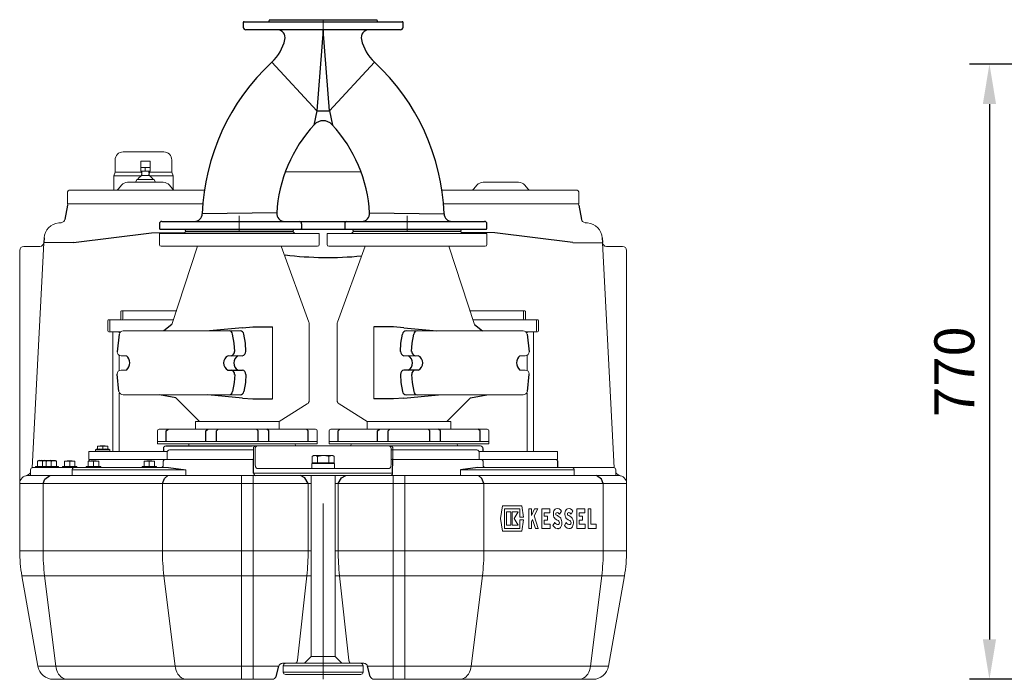
# Model space of a CAD drawing. Units: millimetres. Extents: x 49120 to 52807, y 20470 to 23038.
# Drawn here: x 49120 to 50353, y 22000 to 22826 of the extents above; entities that cross this region are included whole.
import ezdxf

# ---------------------------------------------------------------- set-up
doc = ezdxf.new("R2010")
doc.units = ezdxf.units.MM
doc.header["$LTSCALE"] = 0.4
doc.header["$PDSIZE"] = -1
doc.linetypes.add('CENTER', pattern=[10.16, 6.35, -1.27, 1.27, -1.27])
doc.layers.add('Bemaßung', color=5, linetype='Continuous', lineweight=15)
doc.dimstyles.new('Kopie von ISO-25', dxfattribs={"dimscale": 20, "dimtxt": 2.5, "dimasz": 2.5, "dimexe": 1.25, "dimexo": 0.625, "dimtad": 1, "dimdec": 0, "dimtxsty": 'Standard', "dimcen": 2.5, "dimadec": 0, "dimazin": 0, "dimtfac": 1, "dimtdec": 0, "dimtmove": 0, "dimatfit": 3, "dimfxl": 1, "dimarcsym": 0})

# ---------------------------------------------------------------- blocks, each defined once
blk = doc.blocks.new('*D7')
at = {"layer": 'Bemaßung', "color": 0, "lineweight": -2, "transparency": 16777216}
for p, q in [((50585.5, 22770), (50309.3, 22770)), ((50334.3, 22720), (50334.3, 22050)), ((50546.7, 22000), (50309.3, 22000))]:
    blk.add_line(p, q, dxfattribs=at)
at = {"layer": 'Bemaßung', "color": 0, "transparency": 16777216}
for points in [[(50326, 22720), (50342.6, 22720), (50334.3, 22770)], [(50326, 22050), (50342.6, 22050), (50334.3, 22000)]]:
    blk.add_solid(points, dxfattribs=at)
at = {"layer": 'Defpoints', "color": 0, "transparency": 16777216}
for p in [(50598, 22770), (50334.3, 22000), (50559.2, 22000)]:
    blk.add_point(p, dxfattribs=at)
at = {"layer": 'Bemaßung', "color": 0, "transparency": 16777216, "insert": (50296.8, 22385), "char_height": 50, "attachment_point": 5, "rotation": 90}
blk.add_mtext('770', dxfattribs=at)
blk = doc.blocks.new('28042 - va')
for p, q in [((-67, 0), (-68.4, -2.5)), ((-67, 0), (67, 0)), ((68.4, -2.5), (67, 0)), ((-100, -3.5), (-100, -9.5)), ((-99, -2.5), (0, -2.5)), ((0, -2.5), (99, -2.5)), ((100, -9.5), (100, -3.5)), ((0, -12.5), (-97, -12.5)), ((0, -12.5), (-8, -114)), ((97, -12.5), (0, -12.5)), ((8, -114), (0, -12.5)), ((-64.3, -53.1), (-8, -114)), ((64.3, -53.1), (8, -114)), ((-8, -114), (-11.7, -132.1)), ((-8, -114), (8, -114)), ((8, -114), (11.7, -132.1)), ((-58.2, -241.9), (-151.3, -242.9)), ((58.2, -241.9), (151.3, -242.9)), ((-205, -255.5), (-205, -261.5)), ((-202, -252.5), (-29.6, -252.5)), ((-29.6, -252.5), (29.6, -252.5)), ((-27.2, -255.5), (-27.2, -261.5)), ((27.2, -255.5), (27.2, -261.5)), ((29.6, -252.5), (202, -252.5)), ((205, -261.5), (205, -255.5)), ((-28, -262.5), (-204, -262.5)), ((-173.4, -262.5), (-172, -265)), ((-38, -265), (-172, -265)), ((-38, -265), (-36.6, -262.5)), ((28, -262.5), (-28, -262.5)), ((204, -262.5), (28, -262.5)), ((36.6, -262.5), (38, -265)), ((172, -265), (38, -265)), ((172, -265), (173.4, -262.5))]:
    blk.add_line(p, q)
at = {"color": 1, "linetype": 'CENTER', "lineweight": 13, "ltscale": 0.2}
for p, q in [((0, -19.7), (0, 0)), ((-105, -245.3), (-105, -265)), ((105, -245.3), (105, -265))]:
    blk.add_line(p, q, dxfattribs=at)
for centre, radius, start, end in [((-99, -3.5), 1, 90, 180), ((-97, -9.5), 3, 180, 270), ((97, -9.5), 3, 270, 0), ((99, -3.5), 1, 0, 90), ((-57.6, -22.5), 10, 347.2448, 89.9593), ((57.6, -22.5), 10, 90.0407, 192.7549), ((-101.8, -12.5), 55.3, 312.7412, 347.2431), ((101.8, -12.5), 55.3, 192.7571, 227.2588), ((120, -252.5), 271.5, 132.7412, 177.9639), ((-120, -252.5), 271.5, 2.0359, 47.2588), ((120, -252.5), 178.5, 137.2099, 176.5985), ((0, -141.4), 15, 42.8752, 137.1116), ((-120, -252.5), 178.5, 3.4017, 42.7904), ((-161.3, -242.5), 10, 270.0238, 357.9967), ((-48.2, -242.5), 10, 176.622, 269.9841), ((48.2, -242.5), 10, 270.0264, 3.3702), ((161.3, -242.5), 10, 182.0207, 269.9828), ((-202, -255.5), 3, 90, 180), ((-29.9, -255.2), 2.73, 353.7702, 81.9798), ((29.9, -255.2), 2.73, 98.0202, 186.2298), ((202, -255.5), 3, 0, 90), ((-204, -261.5), 1, 180, 270), ((-28.1, -261.6), 0.91, 278.0202, 6.2298), ((28.1, -261.6), 0.91, 173.7702, 261.9798), ((204, -261.5), 1, 270, 0)]:
    blk.add_arc(centre, radius, start, end)
blk = doc.blocks.new('11005 - va')
at = {"color": 7, "linetype": 'Continuous', "lineweight": 15}
for p, q in [((-250.5, 660), (-199.5, 660)), ((-260.5, 650), (-260.5, 634.5)), ((-228.3, 648.6), (-228.5, 648.5)), ((-228.5, 648.5), (-228.5, 648)), ((-228.5, 648), (-228.5, 640.6)), ((-216.7, 648.6), (-228.3, 648.6)), ((-216.5, 648.5), (-216.7, 648.6)), ((-216.5, 648), (-216.5, 648.5)), ((-216.5, 640.6), (-216.5, 648)), ((-189.5, 634.5), (-189.5, 650)), ((-262.1, 630), (-262.3, 612)), ((-260.5, 634.5), (-262.1, 630)), ((-262.1, 630), (-228, 630)), ((-227.1, 634.5), (-260.5, 634.5)), ((-227.5, 630.5), (-231.5, 626.6)), ((-228.1, 640.6), (-228.5, 640.6)), ((-228.5, 635.8), (-228.5, 640.6)), ((-228.1, 635.8), (-228.5, 635.8)), ((-228.1, 640.6), (-225.5, 640.6)), ((-228.1, 635.8), (-223, 635.8)), ((-227.5, 635), (-227.4, 635)), ((-227.5, 634), (-227.4, 634)), ((-227.5, 633), (-227.4, 633)), ((-217.5, 630.5), (-227.5, 630.5)), ((-226.9, 635.6), (-226.9, 635.4)), ((-226.9, 634.6), (-226.9, 634.4)), ((-226.9, 633.6), (-226.9, 633.4)), ((-226.9, 632.6), (-226.9, 632.4)), ((-226.9, 631.6), (-226.9, 630.5)), ((-225.5, 640.6), (-223, 640.6)), ((-223, 635.8), (-223, 640.6)), ((-222.1, 640.6), (-223, 640.6)), ((-222.1, 635.8), (-223, 635.8)), ((-222.1, 640.6), (-219.5, 640.6)), ((-222.1, 635.8), (-217, 635.8)), ((-219.5, 640.6), (-217, 640.6)), ((-218.1, 634.9), (-218.1, 635.1)), ((-218.1, 633.9), (-218.1, 634.1)), ((-218.1, 632.9), (-218.1, 633.1)), ((-218.1, 630.5), (-218.1, 632.1)), ((-189.5, 634.5), (-217.9, 634.5)), ((-217.6, 635.5), (-217.5, 635.5)), ((-217.6, 634.5), (-217.5, 634.5)), ((-217.6, 633.5), (-217.5, 633.5)), ((-217.6, 632.5), (-217.5, 632.5)), ((-213.5, 626.6), (-217.5, 630.5)), ((-216.5, 640.6), (-217, 640.6)), ((-216.5, 635.8), (-217, 635.8)), ((-217, 630), (-187.9, 630)), ((-216.5, 640.6), (-216.5, 635.8)), ((-187.9, 630), (-189.5, 634.5)), ((-187.7, 613), (-187.9, 630)), ((-47.4, 635), (0, 635)), ((0, 635), (47.4, 635)), ((-252.5, 618.4), (-256.4, 613.8)), ((-252.5, 618.4), (-256.4, 613.8)), ((-256.4, 613.8), (-252.5, 618.4)), ((-244.8, 622), (-222.5, 622)), ((-244.8, 622), (-200.2, 622)), ((-222.5, 622), (-244.8, 622)), ((-233.8, 624.8), (-234.6, 622.7)), ((-232.9, 625.5), (-226.8, 625.5)), ((-231.7, 626.3), (-231.7, 625.5)), ((-226.9, 625.5), (-227, 625.5)), ((-226.8, 625.5), (-218.2, 625.5)), ((-222.5, 622), (-200.2, 622)), ((-200.2, 622), (-222.5, 622)), ((-218.2, 625.5), (-212.1, 625.5)), ((-218, 625.5), (-218.1, 625.5)), ((-213.4, 625.5), (-213.4, 626.3)), ((-210.4, 622.7), (-211.2, 624.8)), ((-188.6, 613.8), (-192.5, 618.4)), ((-188.6, 613.8), (-192.5, 618.4)), ((-192.5, 618.4), (-188.6, 613.8)), ((192.5, 618.4), (188.6, 613.8)), ((200.2, 622), (222.5, 622)), ((222.5, 622), (244.8, 622)), ((256.4, 613.8), (252.5, 618.4)), ((-320, 610), (-320.3, 595)), ((-310, 612), (-318, 612)), ((-148.7, 612), (-310, 612)), ((148.7, 612), (310, 612)), ((310, 612), (318, 612)), ((320, 610), (320.3, 595)), ((-320.3, 595), (-310, 595)), ((-150.6, 595), (-310, 595)), ((150.6, 595), (310, 595)), ((320.3, 595), (310, 595)), ((-331.1, 571.3), (-327.9, 571.5)), ((331.1, 571.3), (327.9, 571.5)), ((-205, 558), (-205, 544)), ((-205, 558), (-5, 558)), ((-174.5, 558), (-172, 560.5)), ((-35.5, 558), (-38, 560.5)), ((-5, 544), (-5, 558)), ((5, 544), (5, 558)), ((205, 558), (5, 558)), ((35.5, 558), (38, 560.5)), ((174.5, 558), (172, 560.5)), ((205, 558), (205, 544)), ((-349.7, 546.3), (-364.5, 264.8)), ((349.7, 546.3), (364.5, 264.8)), ((-380, 536.8), (-380, 494.9)), ((-354.7, 541.8), (-375, 541.8)), ((-7, 542), (-203, 542)), ((-157.5, 542), (-189.7, 443.9)), ((-17.8, 446.9), (-52.5, 542)), ((7, 542), (203, 542)), ((17.8, 446.9), (52.5, 542)), ((157.5, 542), (189.7, 443.9)), ((354.7, 541.8), (375, 541.8)), ((380, 536.8), (380, 494.9)), ((-380, 494.9), (-380, 245)), ((380, 494.9), (380, 245)), ((-253.5, 451), (-253.5, 460)), ((-210.3, 461), (-252.5, 461)), ((-251, 451), (-251, 460)), ((-207.8, 461), (-250, 461)), ((-183.9, 461), (-210.3, 461)), ((-183.2, 461), (-207.8, 461)), ((183.2, 461), (207.8, 461)), ((183.9, 461), (210.3, 461)), ((207.8, 461), (250, 461)), ((210.3, 461), (252.5, 461)), ((251, 451), (251, 460)), ((253.5, 451), (253.5, 460)), ((-269.5, 436), (-269.5, 449)), ((-216.5, 450), (-268.5, 450)), ((-267, 436), (-267, 449)), ((-214, 450), (-266, 450)), ((-187.6, 450), (-216.5, 450)), ((-187.4, 450), (-214, 450)), ((-17.5, 348.9), (-17.5, 445.1)), ((17.5, 348.9), (17.5, 445.1)), ((187.4, 450), (214, 450)), ((187.6, 450), (216.5, 450)), ((214, 450), (266, 450)), ((216.5, 450), (268.5, 450)), ((267, 436), (267, 449)), ((269.5, 436), (269.5, 449)), ((-268.5, 435), (-253.4, 435)), ((-266, 435), (-253.4, 435)), ((-263.3, 285), (-263.3, 435)), ((-255.5, 433.6), (-255.5, 435)), ((-122.2, 436), (-250.4, 436)), ((-115.1, 436), (-122.2, 436)), ((-115.1, 436), (-114.4, 436)), ((-103.8, 436), (-114.4, 436)), ((-63.3, 441), (-63.3, 351)), ((63.3, 441), (63.3, 351)), ((103.8, 436), (114.4, 436)), ((115.1, 436), (114.4, 436)), ((115.1, 436), (122.2, 436)), ((122.2, 436), (250.4, 436)), ((266, 435), (253.4, 435)), ((268.5, 435), (253.4, 435)), ((255.5, 433.6), (255.5, 435)), ((263.3, 285), (263.3, 435)), ((-255.5, 387), (-255.5, 404.8)), ((-253, 405), (-246.4, 405)), ((-119.1, 405), (-101.2, 405)), ((119.1, 405), (101.2, 405)), ((253, 405), (246.4, 405)), ((255.5, 387), (255.5, 404.8)), ((-246.4, 387), (-253, 387)), ((246.4, 387), (253, 387)), ((-255.5, 285), (-255.5, 358)), ((255.5, 285), (255.5, 358)), ((-250.4, 356), (-103.8, 356)), ((250.4, 356), (103.8, 356)), ((-55, 322.8), (-20, 344.6)), ((55, 322.8), (20, 344.6)), ((-160, 322.8), (-160, 313)), ((-160, 322.8), (-55, 322.8)), ((-55, 313), (-55, 322.8)), ((55, 313), (55, 322.8)), ((160, 322.8), (55, 322.8)), ((160, 322.8), (160, 313)), ((-207.5, 311), (-207.5, 294.5)), ((-205.5, 313), (-9.5, 313)), ((-7.5, 297), (-7.5, 311)), ((7.5, 297), (7.5, 311)), ((205.5, 313), (9.5, 313)), ((207.5, 311), (207.5, 294.5)), ((-7.5, 297.5), (-207.5, 297.5)), ((-7.5, 294.5), (-7.5, 297.5)), ((7.5, 294.5), (7.5, 297.5)), ((7.5, 297.5), (207.5, 297.5)), ((-293.5, 275.5), (-293.5, 284.5)), ((-195.3, 285), (-293, 285)), ((-285, 285), (-285, 287.1)), ((-267.2, 287.1), (-285, 287.1)), ((-282.6, 291.7), (-282.6, 287.9)), ((-272.9, 292.3), (-279.4, 292.3)), ((-276.1, 291.7), (-276.1, 287.9)), ((-269.6, 291.7), (-269.6, 287.9)), ((-267.2, 287.1), (-267.2, 285)), ((-7.5, 294.5), (-207.5, 294.5)), ((-195.5, 275), (-195.5, 284)), ((-87.4, 287), (-192.5, 287)), ((-168, 294.5), (-168.4, 292)), ((-84.5, 292), (-88.7, 292)), ((-87.4, 289), (-87.4, 276.1)), ((-85.1, 270), (-85.1, 289)), ((-84.5, 292), (-82.3, 292)), ((-82.3, 292), (-4.9, 292)), ((-34.6, 292), (-35, 294.5)), ((-4.9, 292), (4.9, 292)), ((4.9, 292), (82.3, 292)), ((7.5, 294.5), (207.5, 294.5)), ((34.6, 292), (35, 294.5)), ((82.3, 292), (84.5, 292)), ((88.7, 292), (84.5, 292)), ((85.1, 289), (85.1, 270)), ((86.1, 287), (99.5, 287)), ((87.4, 276.1), (87.4, 289)), ((88.7, 292), (125.1, 292)), ((99.5, 287), (192.5, 287)), ((125.1, 292), (197, 292)), ((168, 294.5), (168.4, 292)), ((195.3, 285), (293, 285)), ((195.5, 275), (195.5, 284)), ((293.5, 275.5), (293.5, 284.5)), ((-357.9, 272.9), (-357.9, 266.5)), ((-351.4, 272.9), (-351.4, 266.5)), ((-347, 272.9), (-347, 266.5)), ((-340.5, 272.9), (-340.5, 266.5)), ((-334, 272.9), (-334, 266.5)), ((-323.9, 272.9), (-323.9, 266.5)), ((-314.1, 273.5), (-320.6, 273.5)), ((-317.4, 272.9), (-317.4, 266.5)), ((-310.9, 272.9), (-310.9, 266.5)), ((-294.1, 272.9), (-294.1, 266.5)), ((-293, 275), (-198.2, 275)), ((-284.4, 273.5), (-290.9, 273.5)), ((-287.6, 272.9), (-287.6, 266.5)), ((-281.1, 272.9), (-281.1, 266.5)), ((-224.2, 272.9), (-224.2, 266.5)), ((-214.5, 273.5), (-221, 273.5)), ((-217.7, 272.9), (-217.7, 266.5)), ((-211.2, 272.9), (-211.2, 266.5)), ((-200.3, 267.9), (-200.2, 273)), ((-154.1, 275), (-198.2, 275)), ((-87.4, 275), (-149.9, 275)), ((-12, 280), (-13.9, 278.9)), ((-13.9, 278.9), (-13.9, 271)), ((-12, 280), (-10.4, 280)), ((-10.4, 280), (0, 280)), ((-6.9, 278.9), (-6.9, 271)), ((0, 280), (10.4, 280)), ((6.9, 278.9), (6.9, 271)), ((10.4, 280), (12, 280)), ((13.9, 278.9), (12, 280)), ((13.9, 278.9), (13.9, 271)), ((85.4, 275), (149.9, 275)), ((154.1, 275), (198.2, 275)), ((293, 275), (198.2, 275)), ((200.3, 267.9), (200.2, 273)), ((-366.5, 255), (-366.4, 262.1)), ((-312.2, 265), (-363.4, 265)), ((-360.4, 265), (-360.4, 266.5)), ((-349.5, 266.5), (-360.4, 266.5)), ((-349.5, 265), (-349.5, 266.5)), ((-331.5, 266.5), (-349.5, 266.5)), ((-331.5, 266.5), (-331.5, 265)), ((-326.4, 265), (-326.4, 266.5)), ((-308.4, 266.5), (-326.4, 266.5)), ((-314.3, 262.1), (-314.4, 255)), ((-314.3, 262.1), (-171.9, 262.1)), ((-193.8, 265), (-312.2, 265)), ((-308.4, 266.5), (-308.4, 265)), ((-296.6, 265), (-296.6, 266.5)), ((-278.6, 266.5), (-296.6, 266.5)), ((-278.6, 266.5), (-278.6, 265)), ((-226.7, 265), (-226.7, 266.5)), ((-208.7, 266.5), (-226.7, 266.5)), ((-208.7, 266.5), (-208.7, 265)), ((-171.9, 262.1), (-172, 255)), ((82.9, 264), (-82.9, 264)), ((-14, 270), (-14, 264)), ((-14, 270), (0, 270)), ((-13.9, 271), (-6.9, 271)), ((-11, 271), (-11, 270)), ((-6.9, 271), (6.9, 271)), ((0, 270), (14, 270)), ((6.9, 271), (13.9, 271)), ((11, 270), (11, 271)), ((14, 264), (14, 270)), ((171.9, 262.1), (172, 255)), ((314.3, 262.1), (171.9, 262.1)), ((193.8, 265), (312.2, 265)), ((312.2, 265), (363.4, 265)), ((314.3, 262.1), (314.4, 255)), ((366.5, 255), (366.4, 262.1)), ((-343.6, 255), (-370, 255)), ((-194.3, 255), (-343.6, 255)), ((-102.3, 255), (-194.3, 255)), ((-102.3, 255), (-102.3, 245)), ((-87.5, 255), (-102.3, 255)), ((-25, 255), (-87.5, 255)), ((-87.5, 255), (-87.5, 245)), ((-87, 258), (87, 258)), ((84, 255), (-85.1, 255)), ((-15, 255), (-25, 255)), ((-15, 255), (-15, 28.5)), ((15, 28.5), (15, 255)), ((15, 255), (25, 255)), ((25, 255), (87.5, 255)), ((87.5, 255), (87.5, 245)), ((87.5, 255), (102.3, 255)), ((102.3, 255), (194.3, 255)), ((102.3, 255), (102.3, 245)), ((194.3, 255), (343.6, 255)), ((343.6, 255), (370, 255)), ((-380, 245), (-350.7, 245)), ((-380, 245), (-380, 160.7)), ((-350.7, 245), (-201.3, 245)), ((-350.7, 245), (-350.7, 160.7)), ((-201.3, 245), (-102.3, 245)), ((-201.3, 245), (-201.3, 160.7)), ((-102.3, 245), (-87.5, 245)), ((-102.3, 245), (-102.3, 160.7)), ((-87.5, 245), (-18.8, 245)), ((-87.5, 245), (-87.5, 160.7)), ((-18.8, 245), (-18.8, 160.7)), ((-18.8, 245), (-15, 245)), ((18.8, 245), (15, 245)), ((87.5, 245), (18.8, 245)), ((18.8, 245), (18.8, 160.7)), ((102.3, 245), (87.5, 245)), ((87.5, 245), (87.5, 160.7)), ((201.3, 245), (102.3, 245)), ((102.3, 245), (102.3, 160.7)), ((201.3, 245), (201.3, 160.7)), ((350.7, 245), (201.3, 245)), ((350.7, 245), (350.7, 160.7)), ((380, 245), (350.7, 245)), ((380, 245), (380, 160.7)), ((224.6, 217.2), (222.2, 201.2)), ((248.9, 217.2), (224.6, 217.2)), ((227.1, 213.5), (246.4, 213.5)), ((227.1, 188.9), (227.1, 213.5)), ((246.4, 213.5), (246.4, 202.9)), ((251, 202.9), (248.9, 217.2)), ((257.5, 213.5), (257.5, 188.9)), ((260.7, 213.5), (257.5, 213.5)), ((264.8, 213.5), (260.7, 204.9)), ((260.7, 204.9), (260.7, 213.5)), ((264.2, 204.4), (268.6, 213.5)), ((268.6, 213.5), (264.8, 213.5)), ((273.8, 213.5), (273.8, 188.9)), ((283.6, 213.5), (273.8, 213.5)), ((283.9, 213.5), (283.6, 213.5)), ((283.9, 208.3), (283.9, 213.5)), ((289, 210.9), (288.6, 209.4)), ((289.7, 212.1), (289, 210.9)), ((290.5, 213), (289.7, 212.1)), ((291.5, 213.5), (290.5, 213)), ((296.1, 206.6), (298.3, 210.3)), ((303.5, 210.9), (303, 209.4)), ((304.1, 212.1), (303.5, 210.9)), ((305, 213), (304.1, 212.1)), ((305.9, 213.5), (305, 213)), ((310.6, 206.6), (312.8, 210.3)), ((317.5, 213.5), (317.5, 188.9)), ((327.3, 213.5), (317.5, 213.5)), ((327.6, 213.5), (327.3, 213.5)), ((327.6, 208.3), (327.6, 213.5)), ((331.9, 213.5), (331.9, 188.9)), ((335, 213.5), (331.9, 213.5)), ((335.3, 213.5), (335, 213.5)), ((335.3, 194), (335.3, 213.5)), ((222.2, 201.2), (224.6, 185.2)), ((229.5, 209.6), (229.5, 192.8)), ((234.7, 209.6), (229.5, 209.6)), ((235, 209.6), (234.7, 209.6)), ((235, 192.8), (235, 209.6)), ((236.8, 209.6), (236.8, 192.8)), ((244.3, 209.6), (236.8, 209.6)), ((239.3, 201.2), (244.3, 209.6)), ((244.3, 192.8), (239.3, 201.2)), ((246.4, 202.9), (251, 202.9)), ((246.4, 199.5), (246.4, 188.9)), ((251, 199.5), (246.4, 199.5)), ((248.9, 185.2), (251, 199.5)), ((260.7, 197.1), (262.2, 200.2)), ((262.2, 200.2), (265.9, 188.9)), ((269.4, 188.9), (264.2, 204.4)), ((276.9, 204.3), (276.9, 208.3)), ((276.9, 208.3), (283.6, 208.3)), ((280.6, 204.3), (276.9, 204.3)), ((276.9, 199.1), (280.6, 199.1)), ((276.9, 194), (276.9, 199.1)), ((280.9, 204.3), (280.6, 204.3)), ((280.9, 199.1), (280.6, 199.1)), ((280.9, 199.1), (280.9, 204.3)), ((283.9, 208.3), (283.6, 208.3)), ((288.6, 209.4), (288.3, 207.8)), ((288.3, 207.8), (288.3, 206.2)), ((288.3, 206.2), (288.5, 204.6)), ((288.5, 204.6), (288.9, 203.1)), ((288.9, 203.1), (289.6, 201.9)), ((289.6, 201.9), (290.4, 200.9)), ((290.4, 200.9), (291.3, 200.3)), ((297.4, 201.5), (296.6, 202.4)), ((298.1, 200.2), (297.4, 201.5)), ((298.6, 198.8), (298.1, 200.2)), ((298.9, 197.2), (298.6, 198.8)), ((303, 209.4), (302.7, 207.8)), ((302.7, 207.8), (302.7, 206.2)), ((302.7, 206.2), (302.9, 204.6)), ((302.9, 204.6), (303.4, 203.1)), ((303.4, 203.1), (304, 201.9)), ((304, 201.9), (304.8, 200.9)), ((304.8, 200.9), (305.8, 200.3)), ((311.9, 201.5), (311, 202.4)), ((312.5, 200.2), (311.9, 201.5)), ((313, 198.8), (312.5, 200.2)), ((313.3, 197.2), (313, 198.8)), ((320.6, 204.3), (320.6, 208.3)), ((320.6, 208.3), (327.3, 208.3)), ((324.3, 204.3), (320.6, 204.3)), ((320.6, 199.1), (324.3, 199.1)), ((320.6, 194), (320.6, 199.1)), ((324.6, 204.3), (324.3, 204.3)), ((324.6, 199.1), (324.3, 199.1)), ((324.6, 199.1), (324.6, 204.3)), ((327.6, 208.3), (327.3, 208.3)), ((224.6, 185.2), (248.9, 185.2)), ((246.4, 188.9), (227.1, 188.9)), ((229.5, 192.8), (234.7, 192.8)), ((235, 192.8), (234.7, 192.8)), ((236.8, 192.8), (244.3, 192.8)), ((257.5, 188.9), (260.7, 188.9)), ((260.7, 188.9), (260.7, 197.1)), ((265.9, 188.9), (269.4, 188.9)), ((269.7, 188.9), (269.4, 188.9)), ((273.8, 188.9), (283.9, 188.9)), ((283.9, 194), (276.9, 194)), ((284.2, 194), (283.9, 194)), ((284.2, 188.9), (283.9, 188.9)), ((284.2, 188.9), (284.2, 194)), ((289.9, 196.3), (287.7, 192.6)), ((293.9, 188.5), (294.2, 188.5)), ((294.2, 188.5), (294.5, 188.5)), ((294.5, 188.5), (295.5, 188.7)), ((295.2, 188.7), (296.2, 189.1)), ((295.5, 188.7), (295.2, 188.7)), ((296.2, 189.1), (297, 189.9)), ((297, 189.9), (297.8, 191)), ((297.8, 191), (298.4, 192.4)), ((298.4, 192.4), (298.8, 193.9)), ((298.8, 193.9), (298.9, 195.5)), ((298.9, 195.5), (298.9, 197.2)), ((304.3, 196.3), (302.1, 192.6)), ((309.6, 188.7), (310.6, 189.1)), ((310.6, 189.1), (311.5, 189.9)), ((311.5, 189.9), (312.2, 191)), ((312.2, 191), (312.8, 192.4)), ((312.8, 192.4), (313.2, 193.9)), ((313.2, 193.9), (313.4, 195.5)), ((313.4, 195.5), (313.3, 197.2)), ((317.5, 188.9), (327.6, 188.9)), ((327.6, 194), (320.6, 194)), ((327.9, 194), (327.6, 194)), ((327.9, 188.9), (327.6, 188.9)), ((327.9, 188.9), (327.9, 194)), ((331.9, 188.9), (341.6, 188.9)), ((341.6, 194), (335, 194)), ((341.9, 194), (341.6, 194)), ((341.9, 188.9), (341.6, 188.9)), ((341.9, 188.9), (341.9, 194)), ((-350.7, 160.7), (-380, 160.7)), ((-201.3, 160.7), (-350.7, 160.7)), ((-102.3, 160.7), (-201.3, 160.7)), ((-102.3, 160.7), (-102.3, 129.5)), ((-87.5, 160.7), (-102.3, 160.7)), ((-18.8, 160.7), (-87.5, 160.7)), ((-87.5, 160.7), (-87.5, 129.5)), ((-15, 160.7), (-18.8, 160.7)), ((15, 160.7), (18.8, 160.7)), ((18.8, 160.7), (87.5, 160.7)), ((87.5, 160.7), (87.5, 129.5)), ((87.5, 160.7), (102.3, 160.7)), ((102.3, 160.7), (201.3, 160.7)), ((102.3, 160.7), (102.3, 129.5)), ((201.3, 160.7), (350.7, 160.7)), ((350.7, 160.7), (380, 160.7)), ((-377.3, 129.5), (-348.8, 129.5)), ((-357.3, 16.5), (-377.3, 129.5)), ((-348.8, 129.5), (-199.4, 129.5)), ((-334.7, 16.5), (-348.8, 129.5)), ((-199.4, 129.5), (-102.3, 129.5)), ((-185.3, 16.5), (-199.4, 129.5)), ((-102.3, 129.5), (-87.5, 129.5)), ((-102.3, 16.5), (-102.3, 129.5)), ((-87.5, 129.5), (-20.5, 129.5)), ((-87.5, 16.5), (-87.5, 129.5)), ((-32.1, 24.1), (-20.5, 129.5)), ((-20.5, 129.5), (-15, 129.5)), ((20.5, 129.5), (15, 129.5)), ((87.5, 129.5), (20.5, 129.5)), ((32.1, 24.1), (20.5, 129.5)), ((102.3, 129.5), (87.5, 129.5)), ((87.5, 16.5), (87.5, 129.5)), ((199.4, 129.5), (102.3, 129.5)), ((102.3, 16.5), (102.3, 129.5)), ((185.3, 16.5), (199.4, 129.5)), ((348.8, 129.5), (199.4, 129.5)), ((334.7, 16.5), (348.8, 129.5)), ((377.3, 129.5), (348.8, 129.5)), ((357.3, 16.5), (377.3, 129.5)), ((-15, 28.5), (-23.5, 20)), ((-15, 28.5), (0, 28.5)), ((0, 28.5), (15, 28.5)), ((23.5, 20), (15, 28.5)), ((-334.7, 16.5), (-357.3, 16.5)), ((-185.3, 16.5), (-334.7, 16.5)), ((-102.3, 16.5), (-185.3, 16.5)), ((-87.5, 16.5), (-102.3, 16.5)), ((-102.3, 0), (-102.3, 16.5)), ((-55.6, 16.5), (-87.5, 16.5)), ((-87.5, 0), (-87.5, 16.5)), ((-50.8, 20), (-35.1, 20)), ((0, 17), (-50, 17)), ((-50, 9), (-50, 17)), ((-47, 20), (0, 20)), ((-35.1, 20), (-23.5, 20)), ((0, 20), (47, 20)), ((50, 17), (0, 17)), ((35.1, 20), (23.5, 20)), ((50.8, 20), (35.1, 20)), ((50, 17), (50, 9)), ((55.6, 16.5), (87.5, 16.5)), ((87.5, 16.5), (102.3, 16.5)), ((87.5, 0), (87.5, 16.5)), ((102.3, 16.5), (185.3, 16.5)), ((102.3, 0), (102.3, 16.5)), ((185.3, 16.5), (334.7, 16.5)), ((334.7, 16.5), (357.3, 16.5)), ((-337.7, 0), (-320.8, 0)), ((-320.8, 0), (-171.4, 0)), ((-171.4, 0), (-102.3, 0)), ((-102.3, 0), (-87.5, 0)), ((-87.5, 0), (-63.8, 0)), ((-50, 9), (0, 9)), ((0, 6), (-47, 6)), ((0, 9), (50, 9)), ((47, 6), (0, 6)), ((87.5, 0), (63.8, 0)), ((102.3, 0), (87.5, 0)), ((171.4, 0), (102.3, 0)), ((320.8, 0), (171.4, 0)), ((337.7, 0), (320.8, 0))]:
    blk.add_line(p, q, dxfattribs=at)
for p, q in [((-320.3, 593.3), (-323.4, 575.6)), ((320.3, 593.3), (323.4, 575.6)), ((-312.5, 546.6), (-215.1, 558.7)), ((-215.1, 558.7), (-173.3, 559.3)), ((-172, 560.5), (-38, 560.5)), ((172, 560.5), (38, 560.5)), ((215.1, 558.7), (173.3, 559.3)), ((312.5, 546.6), (215.1, 558.7)), ((-349.4, 552.4), (-349.7, 546.5)), ((-312.5, 546.6), (-349.7, 546.3)), ((312.5, 546.6), (349.7, 546.3)), ((349.4, 552.4), (349.7, 546.5)), ((-189.7, 443.9), (-199.7, 436)), ((189.7, 443.9), (199.7, 436)), ((-255.4, 431.9), (-258, 410)), ((-101.2, 440), (-142.2, 436)), ((-111.4, 420.7), (-113.4, 432)), ((-101.2, 440), (-88.2, 441.1)), ((-97.4, 420.7), (-99.5, 432)), ((-88.2, 441.1), (-63.3, 441)), ((88.2, 441.1), (63.3, 441)), ((101.2, 440), (88.2, 441.1)), ((97.4, 420.7), (99.5, 432)), ((101.2, 440), (142.2, 436)), ((111.4, 420.7), (113.4, 432)), ((255.4, 431.9), (258, 410)), ((-110.8, 410.4), (-111.4, 420.7)), ((-96.8, 410.4), (-97.4, 420.7)), ((96.8, 410.4), (97.4, 420.7)), ((110.8, 410.4), (111.4, 420.7)), ((-119.2, 386.9), (-101.2, 387)), ((119.2, 386.9), (101.2, 387)), ((-255.7, 360.1), (-258, 382)), ((-111.4, 371.3), (-113.4, 360)), ((-110.8, 381.6), (-111.4, 371.3)), ((-97.4, 371.3), (-99.5, 360)), ((-96.8, 381.6), (-97.4, 371.3)), ((96.8, 381.6), (97.4, 371.3)), ((97.4, 371.3), (99.5, 360)), ((110.8, 381.6), (111.4, 371.3)), ((111.4, 371.3), (113.4, 360)), ((255.7, 360.1), (258, 382)), ((-184.6, 352.4), (-205, 356)), ((-155, 322.8), (-184.6, 352.4)), ((-101.2, 352), (-144.5, 356)), ((-101.2, 352), (-88.2, 350.9)), ((-88.2, 350.9), (-63.3, 351)), ((88.2, 350.9), (63.3, 351)), ((101.2, 352), (88.2, 350.9)), ((101.2, 352), (144.5, 356)), ((155, 322.8), (184.6, 352.4)), ((184.6, 352.4), (205, 356)), ((-200, 289), (-200, 285)), ((-197, 292), (-88.7, 292)), ((200, 289), (200, 285)), ((-355.3, 273.8), (-357.9, 272.9)), ((-355.3, 273.8), (-335.6, 273.8)), ((-351.4, 272.9), (-353, 273.8)), ((-351.4, 272.9), (-350.3, 273.8)), ((-347, 272.9), (-348.4, 273.8)), ((-347, 272.9), (-344.6, 273.8)), ((-340.5, 272.9), (-341.8, 273.8)), ((-340.5, 272.9), (-339.2, 273.8)), ((-335.6, 273.8), (-334, 272.9)), ((-87.1, 258), (-87.4, 276.1)), ((87, 258), (87.4, 276.1)), ((293.3, 273.5), (293.3, 265)), ((-193.8, 265), (-171.9, 262.1)), ((193.8, 265), (171.9, 262.1)), ((-59, 3.7), (-55.6, 16.3)), ((59, 3.7), (55.6, 16.3))]:
    blk.add_line(p, q)
at = {"color": 1, "linetype": 'CENTER', "lineweight": 13, "ltscale": 0.2}
blk.add_line((0, 219.9), (0, 0), dxfattribs=at)
for points in [[(-196.4, 297.5), (-196.4, 310.8), (-194.2, 313)], [(-146.8, 297.5), (-146.8, 310.8), (-144.6, 313)], [(-133.7, 297.5), (-133.7, 310.8), (-131.5, 313)], [(-81.3, 297.5), (-81.3, 310.8), (-83.5, 313)], [(-68.2, 297.5), (-68.2, 310.8), (-70.4, 313)], [(-18.6, 297.5), (-18.6, 310.8), (-20.8, 313)], [(18.6, 297.5), (18.6, 310.8), (20.8, 313)], [(68.2, 297.5), (68.2, 310.8), (70.4, 313)], [(81.3, 297.5), (81.3, 310.8), (83.5, 313)], [(133.7, 297.5), (133.7, 310.8), (131.5, 313)], [(146.8, 297.5), (146.8, 310.8), (144.6, 313)], [(196.4, 297.5), (196.4, 310.8), (194.2, 313)], [(-282.6, 291.7), (-279.4, 292.3), (-276.1, 291.7), (-272.9, 292.3), (-269.6, 291.7)], [(-282.6, 287.9), (-279.6, 288.5), (-276.1, 287.9), (-272.1, 288.6), (-269.6, 287.9)], [(-323.9, 272.9), (-320.6, 273.5), (-317.4, 272.9), (-314.1, 273.5), (-310.9, 272.9)], [(-294.1, 272.9), (-290.9, 273.5), (-287.6, 272.9), (-284.4, 273.5), (-281.1, 272.9)], [(-224.2, 272.9), (-221, 273.5), (-217.7, 272.9), (-214.5, 273.5), (-211.2, 272.9)], [(-350.7, 245), (-348.6, 250.6), (-342.2, 255)], [(-201.3, 245), (-198.6, 251.5), (-194.3, 255)], [(-18.8, 245), (-22.8, 252), (-28.3, 255)], [(18.8, 245), (22.8, 252), (28.3, 255)], [(201.3, 245), (198.6, 251.5), (194.3, 255)], [(350.7, 245), (348.6, 250.6), (342.2, 255)]]:
    blk.add_lwpolyline(points)
at = {"color": 7, "linetype": 'Continuous', "lineweight": 15, "flags": 128}
for points in [[(-320.8, 0), (-322.7, 0.2), (-324.7, 0.8), (-326.5, 1.7), (-328.3, 3), (-329.9, 4.7), (-331.3, 6.6), (-332.5, 8.8), (-333.5, 11.2), (-334.2, 13.8), (-334.7, 16.5)], [(-171.4, 0), (-173.4, 0.2), (-175.3, 0.8), (-177.2, 1.7), (-178.9, 3), (-180.5, 4.7), (-181.9, 6.6), (-183.1, 8.8), (-184.1, 11.2), (-184.8, 13.8), (-185.3, 16.5)], [(-32.1, 24.1), (-32.2, 23.3), (-32.4, 22.5), (-32.8, 21.8), (-33.1, 21.2), (-33.6, 20.7), (-34.1, 20.3), (-34.6, 20.1), (-35.1, 20)], [(32.1, 24.1), (32.2, 23.3), (32.4, 22.5), (32.8, 21.8), (33.1, 21.2), (33.6, 20.7), (34.1, 20.3), (34.6, 20.1), (35.1, 20)], [(171.4, 0), (173.4, 0.2), (175.3, 0.8), (177.2, 1.7), (178.9, 3), (180.5, 4.7), (181.9, 6.6), (183.1, 8.8), (184.1, 11.2), (184.8, 13.8), (185.3, 16.5)], [(320.8, 0), (322.7, 0.2), (324.7, 0.8), (326.5, 1.7), (328.3, 3), (329.9, 4.7), (331.3, 6.6), (332.5, 8.8), (333.5, 11.2), (334.2, 13.8), (334.7, 16.5)]]:
    blk.add_lwpolyline(points, dxfattribs=at)
at = {"color": 7, "linetype": 'Continuous', "lineweight": 15}
for centre, radius, start, end in [((-250.5, 650), 10, 90, 180), ((-199.5, 650), 10, 0, 90), ((-244.8, 612), 10, 90, 140), ((-244.8, 612), 10, 90, 140), ((-244.8, 612), 10, 90, 140), ((-235.6, 623), 1, 270, 340), ((-232.9, 624.5), 1, 90, 160), ((-231.2, 626.3), 0.5, 133.9456, 180), ((-213.9, 626.3), 0.5, 0, 46.0544), ((-212.1, 624.5), 1, 20, 90), ((-209.4, 623), 1, 200, 270), ((-200.2, 612), 10, 40, 90), ((-200.2, 612), 10, 40, 90), ((-200.2, 612), 10, 40, 90), ((200.2, 612), 10, 90, 140), ((244.8, 612), 10, 40, 90), ((-318, 610), 2, 90, 179), ((-260.2, 617), 5, 270, 320), ((-260.2, 617), 5, 270, 320), ((-260.2, 617), 5, 270, 320), ((-184.8, 617), 5, 220, 270), ((-184.8, 617), 5, 220, 270), ((-184.8, 617), 5, 220, 270), ((184.8, 617), 5, 270, 320), ((260.2, 617), 5, 220, 270), ((318, 610), 2, 1, 90), ((-318.3, 593), 2, 90, 170), ((318.3, 593), 2, 10, 90), ((-329.4, 551.3), 20, 94.7606, 177.0014), ((-328.3, 576.5), 5, 274.601, 349.9877), ((328.3, 576.5), 5, 190.0123, 265.399), ((329.4, 551.3), 20, 2.9986, 85.2394), ((-354.7, 546.8), 5, 270, 357), ((-203, 544), 2, 180, 270), ((-7, 544), 2, 270, 0), ((7, 544), 2, 180, 270), ((203, 544), 2, 270, 0), ((354.7, 546.8), 5, 183, 270), ((-375, 536.8), 5, 90, 180), ((375, 536.8), 5, 0, 90), ((-252.5, 460), 1, 90, 180), ((-250, 460), 1, 90, 180), ((250, 460), 1, 0, 90), ((252.5, 460), 1, 0, 90), ((-268.5, 449), 1, 90, 180), ((-266, 449), 1, 90, 180), ((-254.5, 451), 1, 270, 0), ((-252, 451), 1, 270, 0), ((-22.5, 445.1), 5, 0, 20.6235), ((22.5, 445.1), 5, 159.3765, 180), ((252, 451), 1, 180, 270), ((254.5, 451), 1, 180, 270), ((266, 449), 1, 0, 90), ((268.5, 449), 1, 0, 90), ((-268.5, 436), 1, 180, 270), ((-266, 436), 1, 180, 270), ((-250.4, 431), 5, 90, 170.0247), ((250.4, 431), 5, 9.9753, 90), ((266, 436), 1, 270, 0), ((268.5, 436), 1, 270, 0), ((-253, 410), 5, 180, 270), ((253, 410), 5, 270, 0), ((-253, 382), 5, 90, 180), ((253, 382), 5, 0, 90), ((-250.2, 361.7), 5.75, 196.573, 267.3134), ((250.2, 361.7), 5.75, 272.6866, 343.427), ((-22.5, 348.9), 5, 300, 0), ((22.5, 348.9), 5, 180, 240), ((-205.5, 311), 2, 90, 180), ((-9.5, 311), 2, 0, 90), ((9.5, 311), 2, 90, 180), ((205.5, 311), 2, 0, 90), ((-293, 284.5), 0.5, 90, 180), ((-280.8, 281.5), 7.05, 105.3143, 127.1694), ((-271.5, 281.5), 7.05, 52.8306, 74.6795), ((-197, 289), 3, 90, 180), ((-192.5, 284), 3, 90, 180), ((-84.4, 289), 2.96, 90.8623, 180.8374), ((-82.2, 289.1), 2.92, 91.6371, 181.5487), ((82.2, 289.1), 2.92, 358.4513, 88.3629), ((84.4, 289), 2.96, 359.1626, 89.1377), ((192.5, 284), 3, 0, 90), ((197, 289), 3, 0, 90), ((293, 284.5), 0.5, 0, 90), ((-293, 275.5), 0.5, 180, 270), ((-291.4, 273), 2, 90, 165.5225), ((-198.2, 273), 2, 90, 179), ((198.2, 273), 2, 1, 90), ((291.4, 273), 2, 14.4775, 90), ((293, 275.5), 0.5, 270, 0), ((-363.4, 262), 3, 90, 179), ((-311.7, 262.4), 2.67, 100.81, 187.0868), ((-203.3, 268), 3, 270, 359), ((203.3, 268), 3, 181, 270), ((311.7, 262.4), 2.67, 352.9132, 79.19), ((363.4, 262), 3, 1, 90), ((-370, 245), 10, 90, 180), ((-374.5, 264.5), 10, 283.0521, 323.8951), ((84, 258), 2.95, 271.0018, 0.968), ((374.5, 264.5), 10, 216.1049, 256.9479), ((370, 245), 10, 0, 90), ((-200, 160.7), 180, 180, 190), ((-97.9, 160.7), 252.8, 179.9894, 187.0906), ((51.5, 160.7), 252.8, 179.9893, 187.0907), ((-304.4, 160.7), 285.6, 353.7288, 0.0115), ((304.4, 160.7), 285.6, 179.9885, 186.2712), ((-51.5, 160.7), 252.8, 352.9093, 0.0107), ((97.9, 160.7), 252.8, 352.9094, 0.0106), ((200, 160.7), 180, 350, 0), ((-337.7, 20), 20, 190, 270), ((-47, 17), 3, 90, 180), ((47, 17), 3, 0, 90), ((337.7, 20), 20, 270, 350), ((-63.8, 5), 5, 270, 345), ((-47, 9), 3, 180, 270), ((47, 9), 3, 270, 0), ((63.8, 5), 5, 195, 270)]:
    blk.add_arc(centre, radius, start, end, dxfattribs=at)
for centre, radius, start, end in [((6, 967.9), 440, 262.9845, 275.4858), ((-118, 431.4), 4.57, 7.0899, 87.4429), ((-104, 431.4), 4.57, 7.0899, 87.4429), ((104, 431.4), 4.57, 92.5571, 172.9101), ((118, 431.4), 4.57, 92.5571, 172.9101), ((-116.5, 410.5), 5.68, 283.0397, 358.5892), ((-102.5, 410.5), 5.68, 283.0397, 358.5892), ((102.5, 410.5), 5.68, 181.4108, 256.9603), ((116.5, 410.5), 5.68, 181.4108, 256.9603), ((-254, 396), 11.8, 310.1598, 49.8402), ((-114.8, 395.9), 10, 115.4391, 243.5532), ((-102, 395.9), 10, 115.4391, 243.5532), ((102, 395.9), 10, 296.4468, 64.5609), ((114.8, 395.9), 10, 296.4468, 64.5609), ((254, 396), 11.8, 130.1598, 229.8402), ((-116.5, 381.5), 5.68, 1.4108, 76.9603), ((-102.5, 381.5), 5.68, 1.4108, 76.9603), ((102.5, 381.5), 5.68, 103.0397, 178.5892), ((116.5, 381.5), 5.68, 103.0397, 178.5892), ((-118, 360.6), 4.57, 272.5571, 352.9101), ((-104, 360.6), 4.57, 272.5571, 352.9101), ((104, 360.6), 4.57, 187.0899, 267.4429), ((118, 360.6), 4.57, 187.0899, 267.4429), ((-83.9, 257.9), 3.16, 178.8811, 248.3333)]:
    blk.add_arc(centre, radius, start, end)
for centre, major_axis, start_param, end_param in [((293, 206.3), (0, 7.39), -1.004718, 0.246245), ((307.4, 206.3), (0, 7.39), -1.004723, 0.24625), ((292.8, 206.9), (0, 1.78), 0.494085, 2.619574), ((286.4, 184.3), (0, 17), -0.651697, -0.349351), ((293, 204.2), (0, 4.36), -0.983009, 0.249337), ((286.2, 186.4), (0, 20.2), -0.651699, -0.349351), ((293.8, 196), (0, 2.43), 3.601947, 5.580441), ((307.3, 206.9), (0, 1.78), 0.494074, 2.619586), ((300.8, 184.3), (0, 17), -0.651697, -0.349351), ((300.7, 186.4), (0, 20.2), -0.651699, -0.349351), ((307.5, 204.2), (0, 4.36), -0.983009, 0.249337), ((308.3, 196), (0, 2.43), 3.601928, 5.580445), ((294, 197.4), (0, 8.84), 2.148509, 3.304078), ((293.9, 199.5), (0, 5.76), 2.16777, 3.306768), ((308.4, 197.4), (0, 8.84), 2.148509, 3.304078), ((308.4, 199.5), (0, 5.76), 2.167768, 3.306766)]:
    blk.add_ellipse(centre, major_axis=major_axis, ratio=0.85, start_param=start_param, end_param=end_param, dxfattribs=at)
for points, knots in [([(-226.9, 635.4), (-227, 635.3), (-227.2, 635.2), (-227.4, 635.1), (-227.5, 635)], [0, 0, 0, 0, 0.499953, 1, 1, 1, 1]), ([(-227.5, 635), (-227.4, 634.9), (-227.2, 634.8), (-227, 634.7), (-226.9, 634.6)], [0, 0, 0, 0, 0.506243, 1, 1, 1, 1]), ([(-226.9, 634.4), (-227, 634.3), (-227.2, 634.2), (-227.4, 634.1), (-227.5, 634)], [0, 0, 0, 0, 0.4999621, 1, 1, 1, 1]), ([(-227.5, 634), (-227.4, 633.9), (-227.2, 633.8), (-227, 633.7), (-226.9, 633.6)], [0, 0, 0, 0, 0.506243, 1, 1, 1, 1]), ([(-226.9, 633.4), (-227, 633.3), (-227.2, 633.2), (-227.4, 633.1), (-227.5, 633)], [0, 0, 0, 0, 0.499952, 1, 1, 1, 1]), ([(-227.5, 633), (-227.4, 632.9), (-227.2, 632.8), (-227, 632.7), (-226.9, 632.6)], [0, 0, 0, 0, 0.506223, 1, 1, 1, 1]), ([(-227.3, 632.1), (-227.3, 632.1), (-227.4, 632.1), (-227.4, 632), (-227.5, 632)], [0, 0, 0, 0, 0.142234, 1, 1, 1, 1]), ([(-227.5, 632), (-227.4, 632), (-227.3, 631.9), (-227.1, 631.8), (-227, 631.7), (-226.9, 631.6)], [0, 0, 0, 0, 0.252466, 0.504959, 1, 1, 1, 1]), ([(-226.9, 632.4), (-227, 632.3), (-227.1, 632.2), (-227.3, 632.1), (-227.3, 632.1)], [0, 0, 0, 0, 0.689511, 1, 1, 1, 1]), ([(-227.2, 635.8), (-227.2, 635.8), (-227.1, 635.8), (-227, 635.7), (-226.9, 635.6)], [0, 0, 0, 0, 0.170118, 1, 1, 1, 1]), ([(-217.5, 635.5), (-217.6, 635.6), (-217.8, 635.7), (-218, 635.8), (-218.1, 635.8)], [0, 0, 0, 0, 0.520125, 1, 1, 1, 1]), ([(-218.1, 635.1), (-218, 635.2), (-217.8, 635.3), (-217.6, 635.4), (-217.5, 635.5)], [0, 0, 0, 0, 0.499951, 1, 1, 1, 1]), ([(-217.5, 634.5), (-217.6, 634.6), (-217.8, 634.7), (-218, 634.8), (-218.1, 634.9)], [0, 0, 0, 0, 0.506377, 1, 1, 1, 1]), ([(-218.1, 634.1), (-218, 634.2), (-217.8, 634.3), (-217.6, 634.4), (-217.5, 634.5)], [0, 0, 0, 0, 0.499962, 1, 1, 1, 1]), ([(-217.5, 633.5), (-217.6, 633.6), (-217.8, 633.7), (-218, 633.8), (-218.1, 633.9)], [0, 0, 0, 0, 0.506386, 1, 1, 1, 1]), ([(-218.1, 633.1), (-218, 633.2), (-217.8, 633.3), (-217.6, 633.4), (-217.5, 633.5)], [0, 0, 0, 0, 0.499961, 1, 1, 1, 1]), ([(-217.5, 632.5), (-217.6, 632.6), (-217.8, 632.7), (-218, 632.8), (-218.1, 632.9)], [0, 0, 0, 0, 0.506406, 1, 1, 1, 1]), ([(-218.1, 632.1), (-218, 632.2), (-217.8, 632.3), (-217.6, 632.4), (-217.5, 632.5)], [0, 0, 0, 0, 0.49997, 1, 1, 1, 1]), ([(-154.1, 275), (-153.9, 275), (-153.3, 275), (-151.9, 274.9), (-150.6, 275), (-149.9, 275)], [0, 0, 0, 0, 0.197226, 0.597672, 1, 1, 1, 1]), ([(-13.9, 278.9), (-13.3, 279.2), (-12.2, 279.8), (-11, 279.9), (-10.4, 280)], [0, 0, 0, 0, 0.49546, 1, 1, 1, 1]), ([(-10.4, 280), (-10.3, 280), (-9.7, 280), (-8.5, 279.8), (-7.5, 279.2), (-6.9, 278.9)], [0, 0, 0, 0, 0.070104, 0.530786, 1, 1, 1, 1]), ([(-6.9, 278.9), (-6.3, 279.1), (-4.1, 279.7), (-1.7, 279.9), (0, 280)], [0, 0, 0, 0, 0.257551, 1, 1, 1, 1]), ([(0, 280), (0.6, 280), (3, 279.9), (5.3, 279.3), (6.9, 278.9)], [0, 0, 0, 0, 0.2686336, 1, 1, 1, 1]), ([(6.9, 278.9), (7.5, 279.2), (8.6, 279.8), (9.8, 279.9), (10.4, 280)], [0, 0, 0, 0, 0.495457, 1, 1, 1, 1]), ([(10.4, 280), (10.5, 280), (11.1, 280), (12.3, 279.8), (13.3, 279.2), (13.9, 278.9)], [0, 0, 0, 0, 0.070097, 0.53079, 1, 1, 1, 1]), ([(154.1, 275), (153.9, 275), (153.3, 275), (151.9, 274.9), (150.6, 275), (149.9, 275)], [0, 0, 0, 0, 0.197226, 0.597672, 1, 1, 1, 1]), ([(-85.1, 270), (-85.1, 269.6), (-85.1, 268.5), (-84.9, 266.8), (-84.4, 265.3), (-83.7, 264.2), (-83.1, 264.1), (-82.9, 264)], [0, 0, 0, 0, 0.126212, 0.336212, 0.552831, 0.775725, 1, 1, 1, 1]), ([(82.9, 264), (83.1, 264), (83.5, 264.1), (84.2, 264.9), (84.7, 266.2), (85.1, 268), (85.1, 269.3), (85.1, 270)], [0, 0, 0, 0, 0.159245, 0.375477, 0.586407, 0.793927, 1, 1, 1, 1]), ([(-50.8, 20), (-51.3, 20), (-52.3, 19.9), (-53.4, 19.3), (-54.2, 18.7), (-54.7, 18.2), (-55.3, 17.4), (-55.5, 16.8), (-55.6, 16.3)], [0, 0, 0, 0, 0.2959532, 0.5082309, 0.5669709, 0.7460992, 0.796483, 1, 1, 1, 1]), ([(50.8, 20), (51.3, 20), (52.3, 19.9), (53.4, 19.3), (54.2, 18.7), (54.7, 18.2), (55.3, 17.4), (55.5, 16.8), (55.6, 16.3)], [0, 0, 0, 0, 0.2959532, 0.5082309, 0.5669709, 0.7460992, 0.796483, 1, 1, 1, 1])]:
    blk.add_open_spline(points, degree=3, knots=knots, dxfattribs=at)
blk.add_blockref('28042 - va', (0, 825.5))

msp = doc.modelspace()

# ---------------------------------------------------------------- block references
msp.add_blockref('11005 - va', (49500, 22000))

# ---------------------------------------------------------------- dimensions: what is measured, and where the dimension line sits
at = {"layer": 'Bemaßung'}
dim = msp.add_linear_dim(base=(50334.3, 22000), p1=(50598, 22770), p2=(50559.2, 22000), angle=90, dimstyle='Kopie von ISO-25', dxfattribs=at)
dim.commit()
dim.dimension.update_dxf_attribs({"geometry": '*D7', "text_midpoint": (50296.8, 22385)})

doc.saveas('drawing.dxf')
